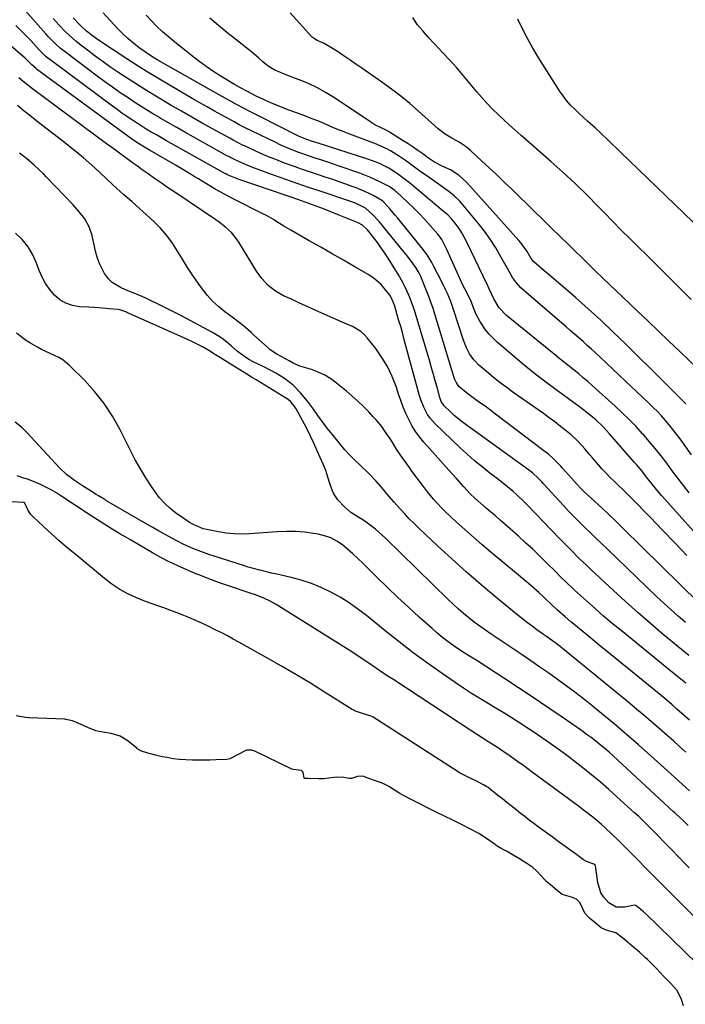
# Model space of a CAD drawing. Units: inches. Extents: x 1926450 to 1931794, y 411284 to 416604.
# Drawn here: x 1931206 to 1931506, y 413759 to 414203 of the extents above; entities that cross this region are included whole.
import ezdxf

# ---------------------------------------------------------------- set-up
doc = ezdxf.new("R2010")
doc.units = ezdxf.units.IN
doc.header["$MEASUREMENT"] = 0
for name, color, linetype in [('1', 7, 'Continuous'), ('7', 7, 'Continuous'), ('8', 7, 'Continuous')]:
    doc.layers.add(name, color=color, linetype=linetype)

msp = doc.modelspace()

# ---------------------------------------------------------------- linework, layer by layer
at = {"layer": '1', "color": 18}
for points in [[(1931340.42, 413860.54, 1658), (1931335.78, 413860.64, 1658), (1931334.33, 413860.69, 1658), (1931334.18, 413860.76, 1658), (1931334.05, 413860.85, 1658), (1931333.96, 413860.99, 1658), (1931333.48, 413863.34, 1658), (1931333.24, 413863.88, 1658), (1931332.79, 413864.27, 1658), (1931330.33, 413864.55, 1658), (1931329.22, 413864.69, 1658), (1931328.52, 413864.91, 1658), (1931328.18, 413865.06, 1658), (1931311.84, 413872.96, 1658), (1931310.21, 413873.5, 1658), (1931307.99, 413873.39, 1658), (1931307.47, 413873.18, 1658), (1931301.08, 413869.79, 1658), (1931300.46, 413869.52, 1658), (1931299.14, 413869.21, 1658), (1931294.16, 413869.04, 1658), (1931291.58, 413868.98, 1658), (1931288.63, 413868.9, 1658), (1931283.65, 413868.91, 1658), (1931280.74, 413869.07, 1658), (1931277.8, 413869.25, 1658), (1931275.07, 413869.61, 1658), (1931272.35, 413870.09, 1658), (1931270.02, 413870.5, 1658), (1931267.01, 413871.13, 1658), (1931263.17, 413872.2, 1658), (1931260.76, 413873.01, 1658), (1931258.86, 413874.11, 1658), (1931258.61, 413874.31, 1658), (1931254.72, 413877.56, 1658), (1931251.14, 413879.8, 1658), (1931247.1, 413881, 1658), (1931243.35, 413881.57, 1658), (1931240.2, 413882.2, 1658), (1931236.87, 413883.58, 1658), (1931233.55, 413885.01, 1658), (1931229.76, 413886.64, 1658), (1931226.69, 413887.34, 1658), (1931226.17, 413887.38, 1658), (1931210.24, 413888.07, 1658), (1931209.9, 413888.09, 1658), (1931208.54, 413888.24, 1658), (1931204.28, 413888.9, 1658)], [(1931504.79, 413758.22, 1658), (1931503.67, 413761.58, 1658), (1931501.79, 413765.32, 1658), (1931498.88, 413768.43, 1658), (1931495.95, 413771.52, 1658), (1931492.56, 413775.04, 1658), (1931491.26, 413776.35, 1658), (1931488.53, 413779.08, 1658), (1931487.71, 413779.88, 1658), (1931484.95, 413782.41, 1658), (1931481.46, 413785.35, 1658), (1931479.45, 413787.02, 1658), (1931477.45, 413788.68, 1658), (1931474.38, 413791.1, 1658), (1931469.99, 413792.31, 1658), (1931467.76, 413793.37, 1658), (1931464.79, 413795.86, 1658), (1931462.5, 413797.78, 1658), (1931460.31, 413799.98, 1658), (1931459.51, 413802.01, 1658), (1931458.14, 413804.74, 1658), (1931456.66, 413806.27, 1658), (1931454.29, 413807.27, 1658), (1931450.21, 413808.46, 1658), (1931448.08, 413810.11, 1658), (1931444.83, 413812.72, 1658), (1931442.86, 413814.45, 1658), (1931442.59, 413814.72, 1658), (1931442.32, 413815.01, 1658), (1931438.75, 413818.87, 1658), (1931436.92, 413820.62, 1658), (1931434.28, 413822.44, 1658), (1931430.94, 413824.43, 1658), (1931428.02, 413826.17, 1658), (1931425.05, 413827.88, 1658), (1931422.72, 413829.14, 1658), (1931421.12, 413830.1, 1658), (1931420.35, 413830.61, 1658), (1931419.97, 413830.88, 1658), (1931416.09, 413833.66, 1658), (1931412.66, 413835.88, 1658), (1931408.61, 413838.06, 1658), (1931405.17, 413839.84, 1658), (1931400.89, 413841.9, 1658), (1931397.14, 413843.69, 1658), (1931393.39, 413845.49, 1658), (1931390.1, 413847.14, 1658), (1931385.72, 413849.39, 1658), (1931381.88, 413851.35, 1658), (1931378.65, 413853.06, 1658), (1931377.1, 413853.95, 1658), (1931376.59, 413854.26, 1658), (1931372.06, 413857.02, 1658), (1931371.01, 413857.63, 1658), (1931368.83, 413858.69, 1658), (1931365.19, 413860.01, 1658), (1931362.43, 413861.04, 1658), (1931360.35, 413861.72, 1658), (1931358, 413861.59, 1658), (1931355.25, 413860.68, 1658), (1931354.32, 413860.71, 1658), (1931351.81, 413861.11, 1658), (1931348.57, 413861.35, 1658), (1931347.35, 413861.21, 1658), (1931342.79, 413860.49, 1658), (1931340.42, 413860.54, 1658)]]:
    msp.add_polyline3d(points, dxfattribs=at)
at = {"layer": '7', "color": 18}
for points in [[(1931507.39, 413989.39, 1686), (1931504.82, 413992.71, 1686), (1931502.27, 413996.05, 1686), (1931499.73, 413999.4, 1686), (1931497.21, 414002.76, 1686), (1931494.66, 414006.1, 1686), (1931492.06, 414009.39, 1686), (1931489.37, 414012.61, 1686), (1931486.63, 414015.79, 1686), (1931486.37, 414016.08, 1686), (1931483.41, 414019.31, 1686), (1931480.37, 414022.48, 1686), (1931477.22, 414025.53, 1686), (1931474.01, 414028.52, 1686), (1931463.65, 414037.82, 1686), (1931461.66, 414039.57, 1686), (1931459.65, 414041.3, 1686), (1931457.6, 414043, 1686), (1931455.53, 414044.67, 1686), (1931453.45, 414046.32, 1686), (1931451.38, 414047.98, 1686), (1931449.31, 414049.65, 1686), (1931447.24, 414051.33, 1686), (1931425.12, 414069.32, 1686), (1931421.84, 414072.76, 1686), (1931419.44, 414076.88, 1686), (1931417.36, 414081.4, 1686), (1931416.72, 414082.73, 1686), (1931407.13, 414102.7, 1686), (1931404.99, 414106.62, 1686), (1931403.76, 414108.48, 1686), (1931402.44, 414110.28, 1686), (1931400.51, 414112.77, 1686), (1931398.68, 414114.68, 1686), (1931396.64, 414116.39, 1686), (1931382.31, 414128.41, 1686), (1931381.44, 414129.13, 1686), (1931379.68, 414130.54, 1686), (1931376.04, 414133.23, 1686), (1931372.17, 414135.65, 1686), (1931369.65, 414136.96, 1686), (1931367.55, 414137.94, 1686), (1931364.35, 414139.22, 1686), (1931362.72, 414139.78, 1686), (1931340.36, 414146.94, 1686), (1931337.78, 414147.76, 1686), (1931335.21, 414148.59, 1686), (1931332.46, 414149.71, 1686), (1931331.12, 414150.35, 1686), (1931313.99, 414158.95, 1686), (1931312.52, 414159.69, 1686), (1931309.59, 414161.21, 1686), (1931306.67, 414162.75, 1686), (1931303.77, 414164.31, 1686), (1931301.16, 414165.74, 1686), (1931297.12, 414167.97, 1686), (1931293.09, 414170.24, 1686), (1931268.16, 414184.41, 1686), (1931266.62, 414185.31, 1686), (1931263.62, 414187.23, 1686), (1931262.16, 414188.25, 1686), (1931259.7, 414190.01, 1686), (1931257.09, 414192.01, 1686), (1931254.57, 414194.1, 1686), (1931252.19, 414196.35, 1686), (1931249.88, 414198.69, 1686), (1931243.44, 414205.67, 1686)], [(1931511.01, 414045.41, 1692), (1931502.94, 414053.27, 1692), (1931498.24, 414057.81, 1692), (1931493.54, 414062.34, 1692), (1931488.81, 414066.84, 1692), (1931484.06, 414071.33, 1692), (1931480.4, 414074.79, 1692), (1931477.48, 414077.55, 1692), (1931474.57, 414080.31, 1692), (1931471.68, 414083.09, 1692), (1931468.31, 414086.34, 1692), (1931465.19, 414089.37, 1692), (1931462.07, 414092.4, 1692), (1931458.96, 414095.44, 1692), (1931455.84, 414098.48, 1692), (1931453.12, 414101.14, 1692), (1931449.23, 414104.94, 1692), (1931445.34, 414108.74, 1692), (1931441.45, 414112.54, 1692), (1931437.57, 414116.33, 1692), (1931427.43, 414126.23, 1692), (1931424.08, 414129.48, 1692), (1931420.71, 414132.7, 1692), (1931417.31, 414135.9, 1692), (1931413.89, 414139.08, 1692), (1931408.9, 414143.67, 1692), (1931406.95, 414145.31, 1692), (1931403.78, 414147.44, 1692), (1931400.43, 414149.31, 1692), (1931397.5, 414151.01, 1692), (1931394.37, 414153.52, 1692), (1931391.36, 414156.18, 1692), (1931385.5, 414161.4, 1692), (1931381.51, 414164.83, 1692), (1931377.45, 414168.16, 1692), (1931373.27, 414171.34, 1692), (1931369.01, 414174.43, 1692), (1931359.91, 414180.8, 1692), (1931357.31, 414182.6, 1692), (1931354.69, 414184.39, 1692), (1931352.07, 414186.17, 1692), (1931349.44, 414187.93, 1692), (1931346.28, 414190.02, 1692), (1931342.97, 414191.91, 1692), (1931339.88, 414193.31, 1692), (1931337.7, 414194.64, 1692), (1931337.4, 414194.94, 1692), (1931327.64, 414205.77, 1692)], [(1931506.22, 413961.17, 1682), (1931500.84, 413966.92, 1682), (1931495.4, 413972.62, 1682), (1931489.92, 413978.27, 1682), (1931481.15, 413987.23, 1682), (1931479.31, 413989.09, 1682), (1931477.45, 413990.93, 1682), (1931475.58, 413992.75, 1682), (1931473.69, 413994.56, 1682), (1931471.82, 413996.38, 1682), (1931469.99, 413998.24, 1682), (1931468.21, 414000.15, 1682), (1931466.47, 414002.1, 1682), (1931463.77, 414005.22, 1682), (1931462.61, 414006.56, 1682), (1931460.31, 414009.23, 1682), (1931459.16, 414010.58, 1682), (1931456.76, 414013.15, 1682), (1931454.14, 414015.51, 1682), (1931451.91, 414017.36, 1682), (1931449.4, 414019.37, 1682), (1931446.87, 414021.35, 1682), (1931444.29, 414023.27, 1682), (1931441.68, 414025.14, 1682), (1931428.52, 414034.38, 1682), (1931425.33, 414036.69, 1682), (1931422.19, 414039.06, 1682), (1931419.11, 414041.51, 1682), (1931416.09, 414044.03, 1682), (1931412.66, 414046.96, 1682), (1931410.33, 414049.34, 1682), (1931408.45, 414052.09, 1682), (1931406.96, 414055.09, 1682), (1931406.33, 414056.65, 1682), (1931405.77, 414058.23, 1682), (1931401.28, 414072, 1682), (1931399.98, 414075.66, 1682), (1931398.49, 414079.24, 1682), (1931397.67, 414081.01, 1682), (1931396, 414084.52, 1682), (1931394.23, 414088.01, 1682), (1931392.4, 414091.46, 1682), (1931391.41, 414093.25, 1682), (1931389.33, 414096.64, 1682), (1931386.95, 414099.85, 1682), (1931377.32, 414111.76, 1682), (1931376.16, 414113.17, 1682), (1931375, 414114.58, 1682), (1931372.63, 414117.35, 1682), (1931369.87, 414120.41, 1682), (1931368.78, 414121.33, 1682), (1931367.96, 414121.83, 1682), (1931365.11, 414123.36, 1682), (1931363.25, 414124.32, 1682), (1931361.36, 414125.22, 1682), (1931357.48, 414126.81, 1682), (1931355.61, 414127.5, 1682), (1931352.7, 414128.56, 1682), (1931349.79, 414129.59, 1682), (1931346.86, 414130.59, 1682), (1931343.92, 414131.57, 1682), (1931339.58, 414133, 1682), (1931335.94, 414134.21, 1682), (1931332.32, 414135.45, 1682), (1931328.72, 414136.74, 1682), (1931325.12, 414138.05, 1682), (1931321.2, 414139.56, 1682), (1931317.99, 414140.85, 1682), (1931314.82, 414142.21, 1682), (1931311.66, 414143.62, 1682), (1931307.08, 414145.73, 1682), (1931306.23, 414146.13, 1682), (1931304.56, 414146.96, 1682), (1931302.1, 414148.28, 1682), (1931300.46, 414149.18, 1682), (1931292.75, 414153.45, 1682), (1931288.09, 414156.06, 1682), (1931283.44, 414158.68, 1682), (1931278.8, 414161.34, 1682), (1931274.18, 414164.01, 1682), (1931272.98, 414164.71, 1682), (1931267.96, 414167.7, 1682), (1931262.96, 414170.75, 1682), (1931258.02, 414173.88, 1682), (1931253.11, 414177.06, 1682), (1931250.6, 414178.72, 1682), (1931247, 414181.16, 1682), (1931243.43, 414183.65, 1682), (1931239.92, 414186.22, 1682), (1931236.45, 414188.85, 1682), (1931232.86, 414191.62, 1682), (1931231.23, 414192.93, 1682), (1931229.65, 414194.27, 1682), (1931226.6, 414197.11, 1682), (1931223.71, 414200.11, 1682), (1931220.93, 414203.21, 1682)], [(1931522.16, 413957.75, 1684), (1931496.41, 413986.57, 1684), (1931494.91, 413988.28, 1684), (1931491.98, 413991.74, 1684), (1931489.35, 413995, 1684), (1931487.72, 413997.04, 1684), (1931486.1, 413999.11, 1684), (1931483.63, 414002.15, 1684), (1931482.77, 414003.14, 1684), (1931471.41, 414016.08, 1684), (1931468.44, 414019.27, 1684), (1931465.27, 414022.26, 1684), (1931461.95, 414025.08, 1684), (1931458.49, 414027.73, 1684), (1931447.47, 414035.77, 1684), (1931442.23, 414039.7, 1684), (1931437.06, 414043.7, 1684), (1931431.98, 414047.83, 1684), (1931426.97, 414052.04, 1684), (1931421.1, 414057.1, 1684), (1931419.17, 414058.93, 1684), (1931417.35, 414060.85, 1684), (1931415.71, 414062.94, 1684), (1931413.12, 414066.82, 1684), (1931411.49, 414069.73, 1684), (1931410.19, 414072.79, 1684), (1931409.26, 414075.33, 1684), (1931407.33, 414079.36, 1684), (1931405.29, 414083.25, 1684), (1931404.81, 414084.28, 1684), (1931398.27, 414099.03, 1684), (1931397.4, 414100.87, 1684), (1931395.93, 414103.54, 1684), (1931394.76, 414105.2, 1684), (1931394.12, 414105.99, 1684), (1931390.68, 414109.92, 1684), (1931388.25, 414112.62, 1684), (1931385.76, 414115.26, 1684), (1931383.19, 414117.83, 1684), (1931380.57, 414120.34, 1684), (1931375.68, 414124.87, 1684), (1931375.4, 414125.12, 1684), (1931374.82, 414125.61, 1684), (1931372.73, 414127.09, 1684), (1931371.91, 414127.57, 1684), (1931367.99, 414129.6, 1684), (1931363.58, 414131.69, 1684), (1931359.03, 414133.46, 1684), (1931349.36, 414136.82, 1684), (1931346.77, 414137.71, 1684), (1931344.18, 414138.59, 1684), (1931341.57, 414139.45, 1684), (1931338.97, 414140.3, 1684), (1931335.92, 414141.3, 1684), (1931331.64, 414142.81, 1684), (1931327.41, 414144.46, 1684), (1931323.25, 414146.27, 1684), (1931321.19, 414147.23, 1684), (1931310.54, 414152.35, 1684), (1931307.08, 414154.09, 1684), (1931304.79, 414155.3, 1684), (1931302.52, 414156.53, 1684), (1931301.39, 414157.15, 1684), (1931296.95, 414159.6, 1684), (1931293.61, 414161.45, 1684), (1931290.28, 414163.33, 1684), (1931286.96, 414165.23, 1684), (1931283.64, 414167.14, 1684), (1931273.69, 414172.93, 1684), (1931268.86, 414175.8, 1684), (1931264.07, 414178.71, 1684), (1931259.32, 414181.69, 1684), (1931254.6, 414184.73, 1684), (1931241.44, 414193.34, 1684), (1931240.29, 414194.12, 1684), (1931238.05, 414195.77, 1684), (1931235.9, 414197.54, 1684), (1931233.88, 414199.44, 1684), (1931232.9, 414200.43, 1684), (1931230.03, 414203.49, 1684)], [(1931508.37, 414006.54, 1688), (1931503.22, 414013.74, 1688), (1931501.64, 414015.88, 1688), (1931500.02, 414017.99, 1688), (1931498.34, 414020.05, 1688), (1931496.62, 414022.08, 1688), (1931494.84, 414024.06, 1688), (1931493.02, 414026.01, 1688), (1931491.15, 414027.9, 1688), (1931489.24, 414029.76, 1688), (1931478.69, 414039.71, 1688), (1931475.83, 414042.41, 1688), (1931472.97, 414045.11, 1688), (1931470.1, 414047.82, 1688), (1931467.24, 414050.52, 1688), (1931465.21, 414052.44, 1688), (1931463.35, 414054.17, 1688), (1931461.48, 414055.88, 1688), (1931459.59, 414057.57, 1688), (1931457.68, 414059.24, 1688), (1931455.76, 414060.89, 1688), (1931453.83, 414062.55, 1688), (1931451.91, 414064.21, 1688), (1931449.99, 414065.86, 1688), (1931432.71, 414080.7, 1688), (1931431.6, 414081.74, 1688), (1931429.58, 414084, 1688), (1931427.84, 414086.5, 1688), (1931426.25, 414089.11, 1688), (1931425.5, 414090.44, 1688), (1931422.58, 414095.84, 1688), (1931420.27, 414099.8, 1688), (1931417.81, 414103.66, 1688), (1931415.12, 414107.36, 1688), (1931412.28, 414110.96, 1688), (1931404.01, 414120.8, 1688), (1931401.75, 414123.16, 1688), (1931399.2, 414125.2, 1688), (1931396.51, 414127.08, 1688), (1931393.82, 414128.96, 1688), (1931389.18, 414132.21, 1688), (1931387.64, 414133.3, 1688), (1931386.11, 414134.4, 1688), (1931383.07, 414136.66, 1688), (1931380.01, 414138.88, 1688), (1931376.88, 414140.98, 1688), (1931372.93, 414143.48, 1688), (1931371.16, 414144.46, 1688), (1931367.47, 414146.11, 1688), (1931366.53, 414146.48, 1688), (1931354.48, 414151.07, 1688), (1931351.58, 414152.2, 1688), (1931348.69, 414153.35, 1688), (1931345.82, 414154.55, 1688), (1931342.96, 414155.78, 1688), (1931340.1, 414157, 1688), (1931337.22, 414158.17, 1688), (1931334.31, 414159.28, 1688), (1931331.39, 414160.35, 1688), (1931327.57, 414161.73, 1688), (1931324.8, 414162.78, 1688), (1931322.05, 414163.89, 1688), (1931319.31, 414165.03, 1688), (1931315.72, 414166.6, 1688), (1931312.1, 414168.33, 1688), (1931308.17, 414170.37, 1688), (1931305.37, 414171.87, 1688), (1931302.62, 414173.45, 1688), (1931296.86, 414176.95, 1688), (1931293.36, 414179.18, 1688), (1931289.91, 414181.5, 1688), (1931286.56, 414183.95, 1688), (1931283.26, 414186.48, 1688), (1931275.58, 414192.64, 1688), (1931272.89, 414194.88, 1688), (1931270.26, 414197.19, 1688), (1931267.71, 414199.6, 1688), (1931265.23, 414202.07, 1688), (1931262.86, 414204.65, 1688)], [(1931508.23, 414076.48, 1694), (1931499.8, 414085, 1694), (1931495.98, 414088.84, 1694), (1931492.15, 414092.66, 1694), (1931488.3, 414096.46, 1694), (1931484.44, 414100.24, 1694), (1931480.58, 414104.03, 1694), (1931476.74, 414107.84, 1694), (1931472.95, 414111.7, 1694), (1931469.17, 414115.57, 1694), (1931466.42, 414118.43, 1694), (1931461.22, 414123.69, 1694), (1931455.94, 414128.85, 1694), (1931450.52, 414133.87, 1694), (1931445.01, 414138.8, 1694), (1931431.66, 414150.45, 1694), (1931429.03, 414152.78, 1694), (1931426.42, 414155.12, 1694), (1931423.84, 414157.51, 1694), (1931421.27, 414159.91, 1694), (1931418.78, 414162.37, 1694), (1931416.34, 414164.9, 1694), (1931414.01, 414167.51, 1694), (1931411.74, 414170.19, 1694), (1931408.8, 414173.78, 1694), (1931405.77, 414177.4, 1694), (1931402.68, 414180.97, 1694), (1931399.5, 414184.47, 1694), (1931396.28, 414187.91, 1694), (1931394.94, 414189.3, 1694), (1931392.37, 414192.04, 1694), (1931389.83, 414194.82, 1694), (1931387.36, 414197.65, 1694), (1931384.93, 414200.52, 1694), (1931382.91, 414203.55, 1694)], [(1931513.2, 414107.42, 1696), (1931476.46, 414142.91, 1696), (1931475.03, 414144.29, 1696), (1931472.19, 414147.06, 1696), (1931470.77, 414148.45, 1696), (1931467.89, 414151.18, 1696), (1931464.94, 414153.84, 1696), (1931461.71, 414156.69, 1696), (1931459.71, 414158.51, 1696), (1931457.74, 414160.36, 1696), (1931455.8, 414162.24, 1696), (1931453.94, 414164.19, 1696), (1931452.17, 414166.21, 1696), (1931450.54, 414168.35, 1696), (1931449, 414170.57, 1696), (1931442.43, 414180.78, 1696), (1931439.65, 414185.25, 1696), (1931436.98, 414189.79, 1696), (1931434.46, 414194.41, 1696), (1931432.04, 414199.09, 1696), (1931430.2, 414202.83, 1696)], [(1931505.7, 413930.99, 1678), (1931502.43, 413933.83, 1678), (1931499.19, 413936.71, 1678), (1931496, 413939.64, 1678), (1931492.85, 413942.62, 1678), (1931470.34, 413964.2, 1678), (1931467.85, 413966.6, 1678), (1931465.35, 413969, 1678), (1931462.86, 413971.4, 1678), (1931460.37, 413973.8, 1678), (1931457.91, 413976.23, 1678), (1931455.47, 413978.69, 1678), (1931453.08, 413981.19, 1678), (1931450.72, 413983.71, 1678), (1931441.79, 413993.46, 1678), (1931441, 413994.31, 1678), (1931439.38, 413995.98, 1678), (1931436.83, 413998.37, 1678), (1931435, 413999.8, 1678), (1931416.08, 414013.45, 1678), (1931413.94, 414015, 1678), (1931411.8, 414016.54, 1678), (1931409.66, 414018.08, 1678), (1931407.52, 414019.62, 1678), (1931405.13, 414021.4, 1678), (1931401.6, 414024.31, 1678), (1931399.89, 414025.85, 1678), (1931397.02, 414028.6, 1678), (1931395.72, 414030.65, 1678), (1931395.1, 414032.36, 1678), (1931393.83, 414037, 1678), (1931393.03, 414039.91, 1678), (1931392.21, 414042.81, 1678), (1931391.37, 414045.71, 1678), (1931390.52, 414048.6, 1678), (1931383.95, 414070.67, 1678), (1931383.23, 414072.94, 1678), (1931381.59, 414077.39, 1678), (1931379.68, 414081.74, 1678), (1931378.62, 414083.86, 1678), (1931376.25, 414087.98, 1678), (1931371.51, 414095.55, 1678), (1931370.06, 414097.81, 1678), (1931368.56, 414100.03, 1678), (1931366.99, 414102.21, 1678), (1931365.38, 414104.35, 1678), (1931362.55, 414107.97, 1678), (1931360.28, 414109.98, 1678), (1931358.27, 414111.06, 1678), (1931349.35, 414114.74, 1678), (1931346.06, 414116.07, 1678), (1931342.75, 414117.37, 1678), (1931339.43, 414118.61, 1678), (1931336.09, 414119.83, 1678), (1931332.83, 414120.98, 1678), (1931331.11, 414121.59, 1678), (1931327.67, 414122.79, 1678), (1931325.94, 414123.38, 1678), (1931304.26, 414130.8, 1678), (1931299.73, 414132.61, 1678), (1931299.16, 414132.91, 1678), (1931298.78, 414133.12, 1678), (1931298.59, 414133.22, 1678), (1931274.36, 414146.76, 1678), (1931272.06, 414148.06, 1678), (1931269.76, 414149.36, 1678), (1931267.48, 414150.68, 1678), (1931265.17, 414152.02, 1678), (1931262.91, 414153.37, 1678), (1931260.68, 414154.74, 1678), (1931258.47, 414156.15, 1678), (1931256.28, 414157.59, 1678), (1931254.11, 414159.07, 1678), (1931251.95, 414160.56, 1678), (1931249.82, 414162.09, 1678), (1931247.71, 414163.64, 1678), (1931220.05, 414184.18, 1678), (1931217.87, 414185.95, 1678), (1931215.19, 414188.56, 1678), (1931214.55, 414189.24, 1678), (1931210.88, 414193.19, 1678), (1931208.7, 414195.49, 1678), (1931206.49, 414197.75, 1678), (1931204.23, 414199.95, 1678)], [(1931507.23, 413916.13, 1676), (1931503.9, 413918.83, 1676), (1931500.59, 413921.56, 1676), (1931495.67, 413925.65, 1676), (1931489.96, 413930.49, 1676), (1931484.3, 413935.39, 1676), (1931478.73, 413940.39, 1676), (1931473.21, 413945.45, 1676), (1931463.08, 413954.89, 1676), (1931461.26, 413956.6, 1676), (1931457.67, 413960.05, 1676), (1931454.14, 413963.56, 1676), (1931452.39, 413965.33, 1676), (1931448.91, 413968.9, 1676), (1931434.67, 413983.72, 1676), (1931433.08, 413985.34, 1676), (1931429.81, 413988.46, 1676), (1931428.13, 413989.98, 1676), (1931424.67, 413992.91, 1676), (1931421.11, 413995.7, 1676), (1931417.63, 413998.34, 1676), (1931414.13, 414001.08, 1676), (1931410.7, 414003.9, 1676), (1931407.36, 414006.84, 1676), (1931404.1, 414009.85, 1676), (1931392.94, 414020.51, 1676), (1931390.53, 414023.24, 1676), (1931389.52, 414024.74, 1676), (1931387.81, 414027.97, 1676), (1931386.48, 414031.38, 1676), (1931385.95, 414033.14, 1676), (1931378.94, 414058.96, 1676), (1931378.21, 414061.65, 1676), (1931377.46, 414064.33, 1676), (1931376.69, 414067, 1676), (1931375.91, 414069.67, 1676), (1931374.77, 414073.51, 1676), (1931374.28, 414074.99, 1676), (1931373.33, 414077.14, 1676), (1931372.53, 414078.47, 1676), (1931370.05, 414081.65, 1676), (1931368.46, 414083.43, 1676), (1931364.87, 414086.52, 1676), (1931362.87, 414087.83, 1676), (1931356.81, 414091.29, 1676), (1931351.69, 414094.22, 1676), (1931346.56, 414097.16, 1676), (1931341.44, 414100.09, 1676), (1931336.31, 414103.02, 1676), (1931327.96, 414107.8, 1676), (1931324.81, 414109.65, 1676), (1931321.71, 414111.59, 1676), (1931320.15, 414112.55, 1676), (1931316.98, 414114.37, 1676), (1931315.36, 414115.21, 1676), (1931301.76, 414122.06, 1676), (1931297.87, 414124.09, 1676), (1931293.88, 414126.3, 1676), (1931289.95, 414128.61, 1676), (1931286.08, 414131.02, 1676), (1931285.44, 414131.43, 1676), (1931283.19, 414132.85, 1676), (1931280.93, 414134.25, 1676), (1931278.64, 414135.62, 1676), (1931276.35, 414136.97, 1676), (1931264.65, 414143.71, 1676), (1931262.08, 414145.2, 1676), (1931258.71, 414147.26, 1676), (1931256.26, 414148.92, 1676), (1931254.66, 414150.08, 1676), (1931213.54, 414180.36, 1676), (1931213.26, 414180.58, 1676), (1931211.4, 414182.29, 1676), (1931208.35, 414185.33, 1676), (1931206.48, 414187, 1676), (1931201.96, 414190.9, 1676)], [(1931505.88, 413903.63, 1674), (1931502.04, 413906.7, 1674), (1931498.21, 413909.79, 1674), (1931476.69, 413927.33, 1674), (1931472.74, 413930.6, 1674), (1931468.82, 413933.91, 1674), (1931464.96, 413937.29, 1674), (1931461.13, 413940.7, 1674), (1931455.73, 413945.58, 1674), (1931454.63, 413946.59, 1674), (1931452.47, 413948.65, 1674), (1931449.29, 413951.79, 1674), (1931447.17, 413953.9, 1674), (1931443.13, 413957.93, 1674), (1931440.02, 413960.97, 1674), (1931436.89, 413963.98, 1674), (1931433.7, 413966.94, 1674), (1931430.49, 413969.86, 1674), (1931426.74, 413973.21, 1674), (1931424.53, 413975.16, 1674), (1931422.31, 413977.1, 1674), (1931420.08, 413979.02, 1674), (1931417.83, 413980.93, 1674), (1931415.95, 413982.51, 1674), (1931413.35, 413984.75, 1674), (1931410.8, 413987.07, 1674), (1931408.74, 413989.01, 1674), (1931405.89, 413992.19, 1674), (1931402.59, 413995.89, 1674), (1931400.53, 413998.2, 1674), (1931387.9, 414012.26, 1674), (1931385.94, 414014.64, 1674), (1931384.13, 414017.1, 1674), (1931382.54, 414019.72, 1674), (1931381.09, 414022.43, 1674), (1931379.81, 414025.23, 1674), (1931378.6, 414028.07, 1674), (1931377.51, 414030.96, 1674), (1931376.5, 414033.87, 1674), (1931375.36, 414037.35, 1674), (1931373.6, 414041.9, 1674), (1931371.54, 414046.29, 1674), (1931369.03, 414050.44, 1674), (1931366.21, 414054.42, 1674), (1931362.42, 414059.23, 1674), (1931361.04, 414060.74, 1674), (1931359.53, 414062.1, 1674), (1931356.03, 414064.19, 1674), (1931352.22, 414065.88, 1674), (1931348.41, 414067.57, 1674), (1931342.96, 414069.97, 1674), (1931339.27, 414071.61, 1674), (1931335.59, 414073.27, 1674), (1931331.91, 414074.94, 1674), (1931328.24, 414076.63, 1674), (1931324.75, 414078.24, 1674), (1931322.89, 414079.21, 1674), (1931321.09, 414080.29, 1674), (1931317.79, 414082.88, 1674), (1931314.91, 414085.94, 1674), (1931312.48, 414089.37, 1674), (1931304.62, 414102.33, 1674), (1931303.6, 414103.85, 1674), (1931301.28, 414106.67, 1674), (1931298.6, 414109.17, 1674), (1931295.7, 414111.44, 1674), (1931294.2, 414112.5, 1674), (1931275.26, 414125.19, 1674), (1931272.51, 414127.05, 1674), (1931269.77, 414128.92, 1674), (1931267.05, 414130.82, 1674), (1931263.27, 414133.49, 1674), (1931261.1, 414135.04, 1674), (1931258.93, 414136.6, 1674), (1931256.77, 414138.16, 1674), (1931254.3, 414139.95, 1674), (1931251.98, 414141.63, 1674), (1931249.68, 414143.32, 1674), (1931247.37, 414145.02, 1674), (1931245.07, 414146.72, 1674), (1931211.68, 414171.46, 1674), (1931208.2, 414174.19, 1674), (1931205.56, 414176.4, 1674)], [(1931507.42, 413887, 1672), (1931501.8, 413891.98, 1672), (1931499.65, 413893.87, 1672), (1931496.4, 413896.67, 1672), (1931493.1, 413899.41, 1672), (1931480.91, 413909.34, 1672), (1931476.21, 413913.17, 1672), (1931471.51, 413917, 1672), (1931466.81, 413920.83, 1672), (1931462.11, 413924.67, 1672), (1931455.37, 413930.17, 1672), (1931454.05, 413931.26, 1672), (1931451.45, 413933.48, 1672), (1931447.98, 413936.56, 1672), (1931445.5, 413938.98, 1672), (1931442.1, 413942.31, 1672), (1931439.72, 413944.48, 1672), (1931436.07, 413947.63, 1672), (1931434.84, 413948.66, 1672), (1931418.12, 413962.57, 1672), (1931414.12, 413965.95, 1672), (1931410.17, 413969.38, 1672), (1931406.27, 413972.87, 1672), (1931402.41, 413976.4, 1672), (1931397.48, 413981.01, 1672), (1931396.14, 413982.3, 1672), (1931393.58, 413984.99, 1672), (1931392.35, 413986.38, 1672), (1931390, 413989.26, 1672), (1931387.74, 413992.21, 1672), (1931382.54, 413999.23, 1672), (1931381.36, 414000.86, 1672), (1931380.18, 414002.49, 1672), (1931377.88, 414005.78, 1672), (1931375.64, 414009.13, 1672), (1931373.16, 414013.15, 1672), (1931371.43, 414015.78, 1672), (1931370.07, 414017.69, 1672), (1931368.9, 414019.26, 1672), (1931366.4, 414022.28, 1672), (1931365.08, 414023.73, 1672), (1931363.05, 414025.87, 1672), (1931360.64, 414028.32, 1672), (1931358.18, 414030.71, 1672), (1931355.63, 414033.01, 1672), (1931353.02, 414035.25, 1672), (1931348.6, 414038.91, 1672), (1931345.98, 414040.82, 1672), (1931343.24, 414042.5, 1672), (1931340.32, 414043.84, 1672), (1931337.28, 414044.96, 1672), (1931333.08, 414046.22, 1672), (1931332.06, 414046.56, 1672), (1931329.1, 414047.85, 1672), (1931327.2, 414048.88, 1672), (1931323.87, 414050.76, 1672), (1931321.71, 414051.92, 1672), (1931318.66, 414053.93, 1672), (1931317.73, 414054.72, 1672), (1931311.24, 414060.66, 1672), (1931310.09, 414061.7, 1672), (1931307.75, 414063.77, 1672), (1931305.36, 414065.79, 1672), (1931301.65, 414068.64, 1672), (1931298.32, 414071.04, 1672), (1931295.51, 414073.28, 1672), (1931292.87, 414075.69, 1672), (1931290.47, 414078.33, 1672), (1931288.23, 414081.14, 1672), (1931286.27, 414083.87, 1672), (1931283.8, 414087.41, 1672), (1931281.42, 414091, 1672), (1931279.15, 414094.66, 1672), (1931276.95, 414098.37, 1672), (1931274.66, 414102, 1672), (1931272.15, 414105.45, 1672), (1931269.33, 414108.66, 1672), (1931266.3, 414111.7, 1672), (1931261.53, 414116.05, 1672), (1931259.82, 414117.6, 1672), (1931256.36, 414120.66, 1672), (1931252.87, 414123.68, 1672), (1931249.44, 414126.77, 1672), (1931247.75, 414128.34, 1672), (1931242.21, 414133.61, 1672), (1931239.73, 414135.91, 1672), (1931237.23, 414138.17, 1672), (1931234.67, 414140.36, 1672), (1931232.07, 414142.52, 1672), (1931229.44, 414144.63, 1672), (1931226.8, 414146.73, 1672), (1931224.13, 414148.8, 1672), (1931221.46, 414150.85, 1672), (1931217.61, 414153.76, 1672), (1931214.38, 414156.26, 1672), (1931211.17, 414158.79, 1672), (1931208, 414161.38, 1672), (1931204.86, 414164, 1672)], [(1931507.51, 413855.1, 1668), (1931504.19, 413858.15, 1668), (1931502.52, 413859.67, 1668), (1931499.18, 413862.69, 1668), (1931497.51, 413864.2, 1668), (1931490.02, 413870.95, 1668), (1931484.57, 413875.79, 1668), (1931479.07, 413880.58, 1668), (1931473.5, 413885.28, 1668), (1931467.89, 413889.94, 1668), (1931463.52, 413893.51, 1668), (1931459.72, 413896.55, 1668), (1931455.89, 413899.54, 1668), (1931452, 413902.45, 1668), (1931448.07, 413905.3, 1668), (1931444.1, 413908.11, 1668), (1931440.11, 413910.89, 1668), (1931436.1, 413913.64, 1668), (1931432.08, 413916.37, 1668), (1931418.15, 413925.72, 1668), (1931415.59, 413927.49, 1668), (1931413.06, 413929.31, 1668), (1931410.58, 413931.19, 1668), (1931408.13, 413933.11, 1668), (1931405.74, 413935.1, 1668), (1931403.39, 413937.13, 1668), (1931401.09, 413939.23, 1668), (1931398.83, 413941.37, 1668), (1931370.54, 413968.99, 1668), (1931369.08, 413970.36, 1668), (1931366.05, 413972.98, 1668), (1931364.26, 413974.41, 1668), (1931361.24, 413976.58, 1668), (1931358.09, 413978.53, 1668), (1931355.02, 413980.59, 1668), (1931352.25, 413983.03, 1668), (1931349.2, 413986.26, 1668), (1931347.42, 413988.98, 1668), (1931346.65, 413990.65, 1668), (1931345.57, 413993.55, 1668), (1931344.64, 413996.51, 1668), (1931343.69, 413999.45, 1668), (1931342.55, 414002.32, 1668), (1931339.87, 414008.4, 1668), (1931338.3, 414011.86, 1668), (1931336.68, 414015.29, 1668), (1931334.97, 414018.68, 1668), (1931333.22, 414022.04, 1668), (1931330.37, 414027.34, 1668), (1931329.54, 414028.67, 1668), (1931327.97, 414030.44, 1668), (1931326.75, 414031.43, 1668), (1931326.1, 414031.87, 1668), (1931312.42, 414040.27, 1668), (1931310.27, 414041.54, 1668), (1931308.13, 414042.82, 1668), (1931296.36, 414050.2, 1668), (1931295.6, 414050.68, 1668), (1931294.09, 414051.67, 1668), (1931291.06, 414053.6, 1668), (1931288.25, 414055.14, 1668), (1931284.6, 414057.02, 1668), (1931280.88, 414058.77, 1668), (1931254.21, 414070.71, 1668), (1931253.66, 414070.95, 1668), (1931251.42, 414071.76, 1668), (1931250.25, 414072, 1668), (1931246.24, 414072.36, 1668), (1931241.62, 414072.72, 1668), (1931237, 414073.02, 1668), (1931232.81, 414073.27, 1668), (1931229.65, 414073.83, 1668), (1931226.68, 414074.82, 1668), (1931224.02, 414076.46, 1668), (1931221.55, 414078.52, 1668), (1931219.43, 414081.04, 1668), (1931217.53, 414083.72, 1668), (1931215.98, 414086.6, 1668), (1931214.65, 414089.62, 1668), (1931213.47, 414092.85, 1668), (1931211.8, 414096.7, 1668), (1931209.68, 414100.32, 1668), (1931207.1, 414103.6, 1668), (1931204.04, 414106.46, 1668)], [(1931506.86, 413839.52, 1666), (1931504.78, 413841.57, 1666), (1931503.14, 413843.14, 1666), (1931501.47, 413844.68, 1666), (1931500.91, 413845.2, 1666), (1931500.35, 413845.71, 1666), (1931475.29, 413868.97, 1666), (1931473.33, 413870.75, 1666), (1931471.36, 413872.51, 1666), (1931469.35, 413874.22, 1666), (1931467.31, 413875.91, 1666), (1931465.25, 413877.56, 1666), (1931463.15, 413879.17, 1666), (1931461.02, 413880.73, 1666), (1931458.87, 413882.26, 1666), (1931450.18, 413888.26, 1666), (1931443.65, 413892.74, 1666), (1931437.08, 413897.17, 1666), (1931430.48, 413901.55, 1666), (1931423.85, 413905.89, 1666), (1931411.67, 413913.79, 1666), (1931409.14, 413915.41, 1666), (1931405.32, 413917.81, 1666), (1931401.59, 413920.33, 1666), (1931397.65, 413923.21, 1666), (1931395.57, 413924.82, 1666), (1931393.56, 413926.5, 1666), (1931391.57, 413928.23, 1666), (1931385.8, 413933.43, 1666), (1931380.99, 413937.83, 1666), (1931376.22, 413942.27, 1666), (1931371.52, 413946.78, 1666), (1931366.87, 413951.34, 1666), (1931360.42, 413957.74, 1666), (1931358.19, 413959.88, 1666), (1931355.91, 413961.97, 1666), (1931353.57, 413963.98, 1666), (1931351.18, 413965.94, 1666), (1931348.66, 413967.64, 1666), (1931346.02, 413969.07, 1666), (1931343.19, 413970.07, 1666), (1931340.23, 413970.8, 1666), (1931338.22, 413971.14, 1666), (1931334.16, 413971.66, 1666), (1931330.09, 413971.99, 1666), (1931326, 413972.03, 1666), (1931321.91, 413971.87, 1666), (1931309.4, 413970.92, 1666), (1931305.88, 413970.8, 1666), (1931302.36, 413970.87, 1666), (1931298.87, 413971.23, 1666), (1931295.38, 413971.79, 1666), (1931290.15, 413972.85, 1666), (1931288.45, 413973.27, 1666), (1931284.42, 413974.96, 1666), (1931282.41, 413976.07, 1666), (1931279.76, 413977.8, 1666), (1931276.06, 413980.46, 1666), (1931273.47, 413982.53, 1666), (1931271.06, 413984.76, 1666), (1931268.9, 413987.24, 1666), (1931266.9, 413989.87, 1666), (1931265.32, 413992.2, 1666), (1931262.75, 413996.17, 1666), (1931260.28, 414000.21, 1666), (1931257.97, 414004.34, 1666), (1931255.78, 414008.53, 1666), (1931251.02, 414018.06, 1666), (1931247.69, 414024, 1666), (1931244, 414029.68, 1666), (1931239.78, 414034.98, 1666), (1931235.2, 414040.02, 1666), (1931228.52, 414046.71, 1666), (1931225.28, 414049.37, 1666), (1931223.47, 414050.43, 1666), (1931219.62, 414052.21, 1666), (1931215.79, 414054.06, 1666), (1931213.91, 414055.06, 1666), (1931210.8, 414056.87, 1666), (1931208.6, 414058.28, 1666), (1931206.48, 414059.81, 1666), (1931204.42, 414061.43, 1666)], [(1931507.39, 413820.38, 1664), (1931505.13, 413822.75, 1664), (1931502.86, 413825.11, 1664), (1931499.44, 413828.65, 1664), (1931496, 413832.19, 1664), (1931493.69, 413834.54, 1664), (1931492.54, 413835.71, 1664), (1931490.1, 413838.16, 1664), (1931488.29, 413839.95, 1664), (1931486.46, 413841.73, 1664), (1931484.6, 413843.49, 1664), (1931482.74, 413845.22, 1664), (1931474.84, 413852.46, 1664), (1931471.08, 413855.82, 1664), (1931467.27, 413859.13, 1664), (1931463.39, 413862.36, 1664), (1931459.45, 413865.52, 1664), (1931455.46, 413868.6, 1664), (1931451.43, 413871.64, 1664), (1931447.34, 413874.6, 1664), (1931443.22, 413877.51, 1664), (1931438.97, 413880.46, 1664), (1931436.57, 413882.1, 1664), (1931434.15, 413883.72, 1664), (1931431.71, 413885.31, 1664), (1931429.25, 413886.87, 1664), (1931426.78, 413888.41, 1664), (1931424.29, 413889.94, 1664), (1931421.8, 413891.44, 1664), (1931419.3, 413892.94, 1664), (1931416.78, 413894.43, 1664), (1931413.04, 413896.7, 1664), (1931409.33, 413899.02, 1664), (1931405.67, 413901.43, 1664), (1931402.04, 413903.88, 1664), (1931396.09, 413907.99, 1664), (1931389.57, 413912.62, 1664), (1931383.12, 413917.34, 1664), (1931376.79, 413922.22, 1664), (1931370.53, 413927.19, 1664), (1931361.99, 413934.14, 1664), (1931358.18, 413937.06, 1664), (1931354.26, 413939.82, 1664), (1931350.18, 413942.34, 1664), (1931346, 413944.7, 1664), (1931341.67, 413946.77, 1664), (1931337.25, 413948.59, 1664), (1931332.71, 413950.06, 1664), (1931328.07, 413951.29, 1664), (1931321.13, 413952.85, 1664), (1931319.36, 413953.25, 1664), (1931317.59, 413953.66, 1664), (1931314.06, 413954.51, 1664), (1931310.54, 413955.43, 1664), (1931308.8, 413955.95, 1664), (1931307.07, 413956.49, 1664), (1931293.45, 413960.87, 1664), (1931291.03, 413961.68, 1664), (1931288.62, 413962.53, 1664), (1931286.23, 413963.44, 1664), (1931283.87, 413964.39, 1664), (1931281.53, 413965.4, 1664), (1931279.21, 413966.48, 1664), (1931276.94, 413967.63, 1664), (1931274.69, 413968.83, 1664), (1931271.13, 413970.82, 1664), (1931268.47, 413972.33, 1664), (1931265.81, 413973.84, 1664), (1931263.16, 413975.37, 1664), (1931244.77, 413986.03, 1664), (1931244.21, 413986.36, 1664), (1931241.44, 413988.06, 1664), (1931240.34, 413988.74, 1664), (1931237.78, 413990.32, 1664), (1931234.14, 413992.61, 1664), (1931230.53, 413994.96, 1664), (1931226.96, 413997.64, 1664), (1931223.8, 414000.67, 1664), (1931209.29, 414016.39, 1664), (1931206.73, 414018.94, 1664), (1931203.95, 414021.26, 1664)], [(1931515.13, 413792.89, 1662), (1931498.32, 413809.72, 1662), (1931494.81, 413813.23, 1662), (1931491.31, 413816.76, 1662), (1931487.83, 413820.3, 1662), (1931484.36, 413823.84, 1662), (1931482.01, 413826.24, 1662), (1931479.7, 413828.58, 1662), (1931477.38, 413830.91, 1662), (1931475.03, 413833.21, 1662), (1931472.66, 413835.5, 1662), (1931469.39, 413838.59, 1662), (1931467.84, 413839.97, 1662), (1931464.66, 413842.63, 1662), (1931461.39, 413845.19, 1662), (1931459.73, 413846.45, 1662), (1931458.07, 413847.7, 1662), (1931436.7, 413863.58, 1662), (1931432.72, 413866.5, 1662), (1931430.71, 413867.95, 1662), (1931426.68, 413870.81, 1662), (1931422.59, 413873.58, 1662), (1931420.52, 413874.92, 1662), (1931417.1, 413877.12, 1662), (1931414.58, 413878.75, 1662), (1931412.07, 413880.38, 1662), (1931409.55, 413882.03, 1662), (1931373.87, 413905.39, 1662), (1931371.42, 413907.01, 1662), (1931368.98, 413908.65, 1662), (1931366.55, 413910.3, 1662), (1931364.13, 413911.97, 1662), (1931361.7, 413913.63, 1662), (1931359.26, 413915.27, 1662), (1931356.8, 413916.87, 1662), (1931354.32, 413918.45, 1662), (1931321.34, 413939.13, 1662), (1931318.67, 413940.64, 1662), (1931315.89, 413941.9, 1662), (1931311.58, 413943.54, 1662), (1931310.13, 413944.05, 1662), (1931299.53, 413947.68, 1662), (1931297.73, 413948.3, 1662), (1931295.93, 413948.93, 1662), (1931292.33, 413950.2, 1662), (1931288.76, 413951.54, 1662), (1931286.99, 413952.25, 1662), (1931285.23, 413952.99, 1662), (1931280.93, 413954.83, 1662), (1931277.05, 413956.56, 1662), (1931273.23, 413958.39, 1662), (1931269.47, 413960.35, 1662), (1931265.75, 413962.41, 1662), (1931259.92, 413965.78, 1662), (1931255.8, 413968.17, 1662), (1931253.75, 413969.38, 1662), (1931251, 413971.01, 1662), (1931247.62, 413973.04, 1662), (1931245.94, 413974.07, 1662), (1931242.6, 413976.16, 1662), (1931239.28, 413978.3, 1662), (1931237.63, 413979.38, 1662), (1931224.5, 413988.09, 1662), (1931222.19, 413989.53, 1662), (1931219.84, 413990.9, 1662), (1931217.43, 413992.16, 1662), (1931214.98, 413993.33, 1662), (1931212.47, 413994.39, 1662), (1931209.93, 413995.38, 1662), (1931207.35, 413996.25, 1662), (1931204.75, 413997.05, 1662)]]:
    msp.add_polyline3d(points, dxfattribs=at)
at = {"layer": '8', "color": 18}
for points in [[(1931511.82, 413939.72, 1680), (1931477.49, 413973.55, 1680), (1931474.36, 413976.6, 1680), (1931471.2, 413979.63, 1680), (1931468.01, 413982.62, 1680), (1931464.79, 413985.58, 1680), (1931461.29, 413988.76, 1680), (1931459.83, 413990.14, 1680), (1931458.4, 413991.54, 1680), (1931455.68, 413994.47, 1680), (1931453.02, 413997.48, 1680), (1931450.37, 414000.48, 1680), (1931449.57, 414001.38, 1680), (1931447.78, 414003.27, 1680), (1931445.93, 414005.09, 1680), (1931443.97, 414006.79, 1680), (1931441.95, 414008.42, 1680), (1931419.54, 414025.39, 1680), (1931417.51, 414026.91, 1680), (1931415.46, 414028.42, 1680), (1931413.39, 414029.9, 1680), (1931411.32, 414031.37, 1680), (1931408.23, 414033.55, 1680), (1931406.16, 414035.16, 1680), (1931403.62, 414037.35, 1680), (1931402.36, 414039.24, 1680), (1931401.74, 414040.84, 1680), (1931392.95, 414069.47, 1680), (1931392, 414072.45, 1680), (1931390.99, 414075.41, 1680), (1931389.9, 414078.35, 1680), (1931388.77, 414081.27, 1680), (1931386.78, 414086.21, 1680), (1931386.6, 414086.64, 1680), (1931385.82, 414088.36, 1680), (1931384.34, 414090.94, 1680), (1931381.8, 414094.33, 1680), (1931379.85, 414096.82, 1680), (1931378.86, 414098.05, 1680), (1931367.72, 414111.76, 1680), (1931364.82, 414114.92, 1680), (1931361.6, 414117.76, 1680), (1931357.4, 414119.82, 1680), (1931354.56, 414120.85, 1680), (1931353.61, 414121.17, 1680), (1931341.13, 414125.34, 1680), (1931335.99, 414127.08, 1680), (1931330.86, 414128.83, 1680), (1931325.74, 414130.62, 1680), (1931320.63, 414132.43, 1680), (1931314.46, 414134.63, 1680), (1931310.45, 414136.15, 1680), (1931306.49, 414137.82, 1680), (1931302.56, 414139.58, 1680), (1931300.53, 414140.65, 1680), (1931300.03, 414140.93, 1680), (1931299.53, 414141.2, 1680), (1931284.07, 414149.81, 1680), (1931280.33, 414151.91, 1680), (1931276.6, 414154.02, 1680), (1931272.88, 414156.16, 1680), (1931269.17, 414158.31, 1680), (1931269.09, 414158.35, 1680), (1931265.44, 414160.53, 1680), (1931261.82, 414162.75, 1680), (1931258.24, 414165.03, 1680), (1931254.68, 414167.35, 1680), (1931251.17, 414169.73, 1680), (1931247.68, 414172.16, 1680), (1931244.24, 414174.64, 1680), (1931240.83, 414177.17, 1680), (1931226.51, 414187.95, 1680), (1931224.15, 414189.83, 1680), (1931221.91, 414191.86, 1680), (1931218.74, 414195.1, 1680), (1931217.73, 414196.22, 1680), (1931207.3, 414207.95, 1680)], [(1931505.81, 414029.56, 1690), (1931504.54, 414030.87, 1690), (1931501.02, 414034.34, 1690), (1931497.81, 414037.52, 1690), (1931496.21, 414039.11, 1690), (1931478.47, 414056.73, 1690), (1931473.02, 414062.03, 1690), (1931467.5, 414067.25, 1690), (1931461.87, 414072.35, 1690), (1931456.16, 414077.37, 1690), (1931448.44, 414084.02, 1690), (1931446.54, 414085.66, 1690), (1931444.64, 414087.29, 1690), (1931442.74, 414088.92, 1690), (1931440.84, 414090.55, 1690), (1931437.44, 414093.5, 1690), (1931436.22, 414095.04, 1690), (1931434.35, 414098.1, 1690), (1931431.7, 414101.89, 1690), (1931430.7, 414103.07, 1690), (1931407.28, 414129.25, 1690), (1931403.82, 414132.44, 1690), (1931399.81, 414134.92, 1690), (1931396.48, 414136.55, 1690), (1931392.66, 414138.5, 1690), (1931389.95, 414140.24, 1690), (1931387.4, 414142.11, 1690), (1931385.24, 414143.66, 1690), (1931383.07, 414145.18, 1690), (1931380.86, 414146.65, 1690), (1931378.64, 414148.1, 1690), (1931372.48, 414152.01, 1690), (1931371.95, 414152.32, 1690), (1931370.85, 414152.85, 1690), (1931368.33, 414154.04, 1690), (1931365.86, 414155.32, 1690), (1931363.49, 414156.79, 1690), (1931347.68, 414167.37, 1690), (1931343.86, 414169.74, 1690), (1931339.96, 414171.92, 1690), (1931335.91, 414173.82, 1690), (1931331.76, 414175.54, 1690), (1931326.26, 414177.6, 1690), (1931323.36, 414178.77, 1690), (1931320.52, 414180.1, 1690), (1931317.84, 414181.67, 1690), (1931315.41, 414183.61, 1690), (1931313.39, 414185.42, 1690), (1931310.43, 414187.94, 1690), (1931308.92, 414189.16, 1690), (1931303.17, 414193.71, 1690), (1931299.25, 414196.85, 1690), (1931295.36, 414200.03, 1690), (1931291.51, 414203.25, 1690)], [(1931505.8, 413872.61, 1670), (1931503.03, 413875.1, 1670), (1931500.24, 413877.59, 1670), (1931497.44, 413880.06, 1670), (1931493.71, 413883.34, 1670), (1931490.42, 413886.19, 1670), (1931487.12, 413889.02, 1670), (1931483.79, 413891.81, 1670), (1931480.44, 413894.59, 1670), (1931451.09, 413918.65, 1670), (1931448.49, 413920.71, 1670), (1931445.84, 413922.71, 1670), (1931443.15, 413924.65, 1670), (1931441.8, 413925.61, 1670), (1931438.8, 413927.74, 1670), (1931436.63, 413929.3, 1670), (1931434.49, 413930.89, 1670), (1931432.39, 413932.53, 1670), (1931430.31, 413934.2, 1670), (1931420.34, 413942.39, 1670), (1931413.61, 413948.03, 1670), (1931406.96, 413953.77, 1670), (1931400.44, 413959.64, 1670), (1931394, 413965.61, 1670), (1931385.83, 413973.34, 1670), (1931383.57, 413975.54, 1670), (1931381.34, 413977.77, 1670), (1931379.17, 413980.07, 1670), (1931377.04, 413982.4, 1670), (1931374.5, 413985.26, 1670), (1931371.26, 413989.03, 1670), (1931369.66, 413990.94, 1670), (1931366.39, 413994.68, 1670), (1931362.94, 413998.25, 1670), (1931359.5, 414001.61, 1670), (1931356.29, 414004.61, 1670), (1931354.2, 414006.65, 1670), (1931352.27, 414008.84, 1670), (1931346.57, 414015.85, 1670), (1931344.39, 414018.6, 1670), (1931342.25, 414021.38, 1670), (1931340.17, 414024.2, 1670), (1931338.14, 414027.06, 1670), (1931335.46, 414030.78, 1670), (1931332.38, 414034.5, 1670), (1931328.97, 414037.92, 1670), (1931325.18, 414040.89, 1670), (1931321.23, 414043.32, 1670), (1931319.27, 414044.44, 1670), (1931315.26, 414046.53, 1670), (1931311.38, 414048.34, 1670), (1931309.15, 414049.48, 1670), (1931306.02, 414051.55, 1670), (1931304.05, 414053.11, 1670), (1931301.12, 414055.71, 1670), (1931299.14, 414057.36, 1670), (1931297.09, 414058.91, 1670), (1931294.94, 414060.32, 1670), (1931292.71, 414061.62, 1670), (1931278.83, 414069.11, 1670), (1931276.13, 414070.54, 1670), (1931273.41, 414071.95, 1670), (1931270.67, 414073.31, 1670), (1931267.92, 414074.65, 1670), (1931265.46, 414075.83, 1670), (1931262.38, 414077.25, 1670), (1931259.27, 414078.57, 1670), (1931257.7, 414079.21, 1670), (1931254.57, 414080.51, 1670), (1931251.6, 414081.74, 1670), (1931247.56, 414084.21, 1670), (1931245.92, 414085.89, 1670), (1931244.17, 414088.29, 1670), (1931242.85, 414090.67, 1670), (1931241.7, 414093.12, 1670), (1931240.8, 414095.68, 1670), (1931240.08, 414098.31, 1670), (1931238.5, 414105.44, 1670), (1931237.23, 414109.3, 1670), (1931235.21, 414112.83, 1670), (1931232.71, 414116.09, 1670), (1931229.97, 414119.16, 1670), (1931217.77, 414131.89, 1670), (1931216.72, 414132.96, 1670), (1931214.6, 414135.08, 1670), (1931212.42, 414137.14, 1670), (1931208.97, 414140.03, 1670), (1931205.8, 414142.48, 1670)], [(1931511.29, 413776.84, 1660), (1931487.52, 413799.98, 1660), (1931487.28, 413800.21, 1660), (1931486.8, 413800.66, 1660), (1931485.79, 413801.54, 1660), (1931483.31, 413803.52, 1660), (1931482.66, 413803.59, 1660), (1931478.33, 413802.67, 1660), (1931474.51, 413802.75, 1660), (1931471.17, 413804.63, 1660), (1931468.89, 413807.14, 1660), (1931467.58, 413809.18, 1660), (1931466.16, 413813.86, 1660), (1931465.38, 413820.3, 1660), (1931465.33, 413820.6, 1660), (1931465.2, 413821.18, 1660), (1931464.86, 413821.97, 1660), (1931461.18, 413823.23, 1660), (1931459.83, 413824.01, 1660), (1931456.09, 413826.7, 1660), (1931453.99, 413828.21, 1660), (1931451.9, 413829.73, 1660), (1931449.81, 413831.26, 1660), (1931447.72, 413832.8, 1660), (1931445.64, 413834.34, 1660), (1931443.56, 413835.87, 1660), (1931441.48, 413837.41, 1660), (1931439.39, 413838.95, 1660), (1931437.36, 413840.45, 1660), (1931435.31, 413841.98, 1660), (1931433.27, 413843.53, 1660), (1931431.25, 413845.11, 1660), (1931429.25, 413846.7, 1660), (1931427.25, 413848.31, 1660), (1931425.25, 413849.91, 1660), (1931423.24, 413851.5, 1660), (1931421.24, 413853.09, 1660), (1931416.86, 413856.57, 1660), (1931416.67, 413856.71, 1660), (1931416.29, 413856.99, 1660), (1931414.71, 413857.9, 1660), (1931411.85, 413859.34, 1660), (1931408.74, 413860.84, 1660), (1931405.73, 413862.37, 1660), (1931404.24, 413863.15, 1660), (1931403.54, 413863.56, 1660), (1931403.37, 413863.66, 1660), (1931365.01, 413888.26, 1660), (1931364.49, 413888.57, 1660), (1931363.75, 413888.89, 1660), (1931363.55, 413888.96, 1660), (1931357.54, 413890.89, 1660), (1931357.03, 413891.08, 1660), (1931356.05, 413891.56, 1660), (1931355.59, 413891.83, 1660), (1931343.22, 413899.63, 1660), (1931336.78, 413903.63, 1660), (1931330.29, 413907.55, 1660), (1931323.75, 413911.37, 1660), (1931317.16, 413915.13, 1660), (1931304.63, 413922.14, 1660), (1931302.07, 413923.55, 1660), (1931299.49, 413924.93, 1660), (1931296.9, 413926.27, 1660), (1931294.28, 413927.59, 1660), (1931290.18, 413929.61, 1660), (1931287.88, 413930.72, 1660), (1931285.56, 413931.79, 1660), (1931282.02, 413933.28, 1660), (1931279, 413934.47, 1660), (1931276.3, 413935.52, 1660), (1931273.58, 413936.54, 1660), (1931270.86, 413937.54, 1660), (1931268.13, 413938.52, 1660), (1931262.55, 413940.48, 1660), (1931258.22, 413942.18, 1660), (1931254.02, 413944.19, 1660), (1931250.98, 413945.82, 1660), (1931247, 413948.59, 1660), (1931245.09, 413950.11, 1660), (1931244.15, 413950.87, 1660), (1931230.73, 413961.86, 1660), (1931227.17, 413964.83, 1660), (1931223.66, 413967.84, 1660), (1931220.2, 413970.92, 1660), (1931216.79, 413974.05, 1660), (1931211.67, 413978.83, 1660), (1931210.91, 413979.64, 1660), (1931209.69, 413981.48, 1660), (1931208.3, 413984.71, 1660), (1931207.79, 413985.02, 1660), (1931207.64, 413985.04, 1660), (1931202.31, 413985.39, 1660)]]:
    msp.add_polyline3d(points, dxfattribs=at)

doc.saveas('drawing.dxf')
